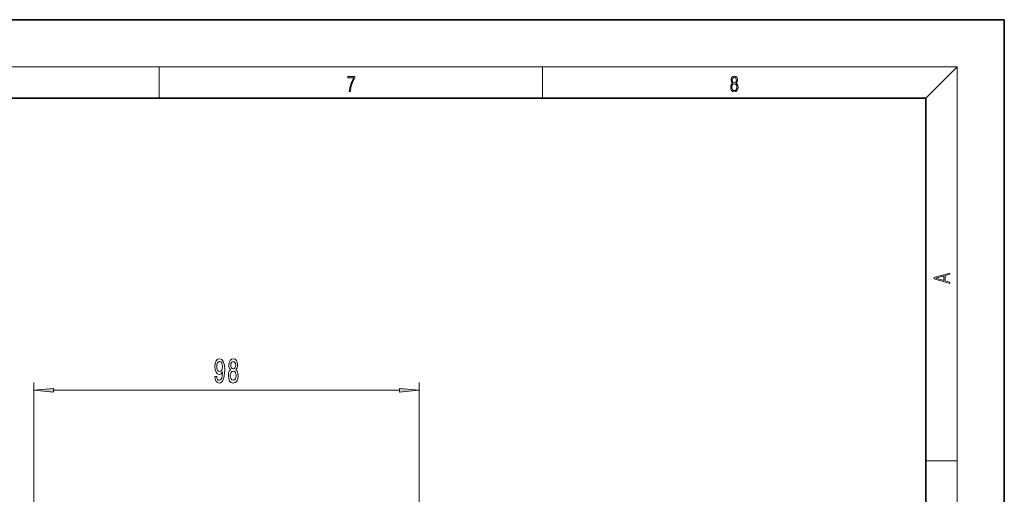
# Model space of a CAD drawing. Extents: x 0 to 420, y 0 to 297.
# Drawn here: x 295 to 420, y 237 to 297 of the extents above; entities that cross this region are included whole.
import ezdxf

# ---------------------------------------------------------------- set-up
doc = ezdxf.new("R2010")
doc.units = 0

msp = doc.modelspace()

# ---------------------------------------------------------------- linework, layer by layer
at = {"color": 7, "lineweight": 35}
for p, q in [((420, 297), (210, 297)), ((420, 0), (420, 297)), ((410, 287), (20, 287)), ((410, 10), (410, 287))]:
    msp.add_line(p, q, dxfattribs=at)
at = {"color": 7, "lineweight": 13}
for p, q in [((16, 291), (414, 291)), ((312.5, 287), (312.5, 291)), ((361.25, 287), (361.25, 291)), ((410, 287), (414, 291)), ((414, 6), (414, 291)), ((296.55, 182.37), (296.55, 250.8)), ((345.55, 181.47), (345.55, 250.8)), ((299.04, 249.8), (343.06, 249.8)), ((410, 240.83), (414, 240.83))]:
    msp.add_line(p, q, dxfattribs=at)
for points in [[(336.67, 287.87), (336.81, 287.87), (336.89, 288.35), (337.01, 288.79), (337.17, 289.2), (337.38, 289.59), (337.38, 289.76), (336.48, 289.76), (336.48, 289.6), (337.24, 289.6), (337.03, 289.21), (336.87, 288.79), (336.74, 288.35)], [(385.44, 288.9), (385.33, 288.82), (385.25, 288.71), (385.2, 288.57), (385.19, 288.41), (385.22, 288.16), (385.31, 287.98), (385.46, 287.86), (385.66, 287.82), (385.85, 287.86), (386, 287.98), (386.1, 288.16), (386.13, 288.41), (386.11, 288.57), (386.06, 288.71), (385.98, 288.82), (385.88, 288.9), (386.02, 289.08), (386.07, 289.32), (386.05, 289.52), (385.96, 289.68), (385.83, 289.78), (385.66, 289.82), (385.48, 289.78), (385.35, 289.68), (385.27, 289.52), (385.24, 289.32), (385.29, 289.08)], [(385.38, 289.31), (385.4, 289.46), (385.45, 289.57), (385.54, 289.64), (385.66, 289.67), (385.77, 289.64), (385.86, 289.57), (385.91, 289.46), (385.93, 289.31), (385.91, 289.17), (385.86, 289.06), (385.77, 288.99), (385.66, 288.97), (385.54, 288.99), (385.45, 289.06), (385.4, 289.17)], [(385.33, 288.4), (385.35, 288.58), (385.41, 288.71), (385.52, 288.79), (385.66, 288.82), (385.8, 288.79), (385.9, 288.71), (385.96, 288.58), (385.99, 288.41), (385.96, 288.23), (385.9, 288.09), (385.79, 288), (385.66, 287.97), (385.52, 288), (385.42, 288.09), (385.35, 288.23)], [(413.09, 263.42), (413.09, 263.57), (412.48, 263.74), (412.48, 264.41), (413.09, 264.58), (413.09, 264.73), (411.09, 264.16), (411.09, 263.99)], [(412.32, 263.78), (411.29, 264.07), (412.32, 264.37)], [(319.57, 251.55), (319.61, 251.2), (319.72, 250.94), (319.9, 250.78), (320.13, 250.72), (320.29, 250.75), (320.42, 250.82), (320.54, 250.96), (320.64, 251.15), (320.72, 251.39), (320.77, 251.68), (320.81, 252.02), (320.82, 252.41), (320.78, 253.01), (320.65, 253.46), (320.45, 253.73), (320.17, 253.82), (319.92, 253.75), (319.72, 253.54), (319.6, 253.22), (319.56, 252.82), (319.6, 252.4), (319.72, 252.09), (319.9, 251.89), (320.13, 251.82), (320.38, 251.9), (320.56, 252.15), (320.52, 251.67), (320.44, 251.33), (320.31, 251.13), (320.14, 251.07), (320, 251.1), (319.9, 251.19), (319.84, 251.34), (319.81, 251.55)], [(319.81, 252.82), (319.83, 253.09), (319.91, 253.3), (320.02, 253.43), (320.17, 253.48), (320.32, 253.43), (320.44, 253.3), (320.51, 253.09), (320.54, 252.82), (320.51, 252.55), (320.44, 252.35), (320.32, 252.22), (320.16, 252.18), (320.02, 252.22), (319.91, 252.35), (319.83, 252.55)], [(321.59, 252.42), (321.45, 252.3), (321.36, 252.13), (321.3, 251.92), (321.29, 251.66), (321.33, 251.28), (321.45, 250.98), (321.64, 250.79), (321.91, 250.72), (322.17, 250.79), (322.36, 250.98), (322.48, 251.28), (322.53, 251.66), (322.51, 251.92), (322.45, 252.13), (322.36, 252.3), (322.23, 252.42), (322.33, 252.52), (322.4, 252.66), (322.45, 252.84), (322.46, 253.05), (322.42, 253.36), (322.31, 253.6), (322.14, 253.76), (321.91, 253.82), (321.67, 253.76), (321.5, 253.6), (321.39, 253.36), (321.35, 253.05), (321.36, 252.84), (321.4, 252.66)], [(321.59, 253.01), (321.61, 253.21), (321.68, 253.35), (321.77, 253.44), (321.91, 253.48), (322.04, 253.44), (322.13, 253.35), (322.2, 253.21), (322.22, 253.01), (322.2, 252.82), (322.13, 252.67), (322.04, 252.57), (321.91, 252.54), (321.77, 252.57), (321.68, 252.67), (321.61, 252.82)], [(321.54, 251.67), (321.56, 251.9), (321.63, 252.07), (321.75, 252.18), (321.91, 252.22), (322.06, 252.18), (322.18, 252.07), (322.25, 251.9), (322.28, 251.67), (322.25, 251.42), (322.18, 251.24), (322.06, 251.12), (321.91, 251.08), (321.75, 251.12), (321.63, 251.24), (321.56, 251.42)], [(299.04, 250.02), (296.55, 249.8), (299.04, 249.58)], [(343.06, 249.58), (345.55, 249.8), (343.06, 250.02)]]:
    msp.add_lwpolyline(points, close=True, dxfattribs=at)
for points in [[(299.04, 250.02), (296.55, 249.8), (299.04, 250.02), (299.04, 249.58)], [(343.06, 249.58), (345.55, 249.8), (343.06, 249.58), (343.06, 250.02)]]:
    msp.add_solid(points, dxfattribs=at)

doc.saveas('drawing.dxf')
